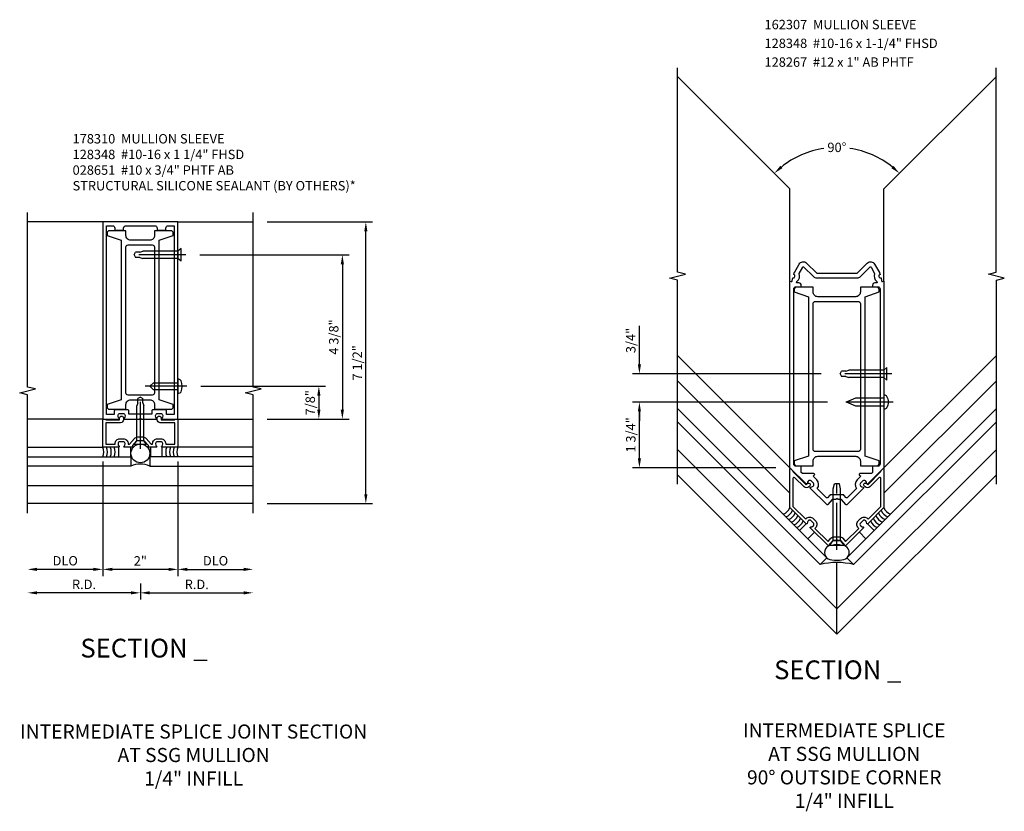
# Model space of a CAD drawing. Units: inches. Extents: x 0 to 161, y 0 to 103.
# Drawn here: x 62 to 88, y 58 to 79 of the extents above; entities that cross this region are included whole.
import ezdxf
from ezdxf.enums import TextEntityAlignment as Align

# ---------------------------------------------------------------- set-up
doc = ezdxf.new("R2010")
doc.units = ezdxf.units.IN
doc.header["$MEASUREMENT"] = 0
doc.linetypes.add('CENTER', pattern=[2, 1.25, -0.25, 0.25, -0.25])
doc.layers.get('0').update_dxf_attribs({"color": 4})
for name, color, linetype in [('CENTER', 1, 'CENTER'), ('DIME', 2, 'Continuous'), ('PARTSLIST', 3, 'Continuous'), ('TEXT', 3, 'Continuous')]:
    doc.layers.add(name, color=color, linetype=linetype)
doc.styles.get("Standard").update_dxf_attribs({"font": 'arial.ttf'})
doc.dimstyles.new('EXT_ON-OFF', dxfattribs={"dimscale": 2, "dimtxt": 0.125, "dimasz": 0.125, "dimexe": 0.09, "dimexo": 0.1875, "dimgap": 0.05, "dimtad": 3, "dimdec": 5, "dimzin": 3, "dimdsep": 46, "dimlunit": 5, "dimtxsty": 'Standard', "dimcen": 0, "dimse2": 1, "dimazin": 0, "dimtfac": 1, "dimtdec": 4, "dimtofl": 0, "dimtmove": 0, "dimatfit": 0, "dimfxl": 1, "dimfrac": 2, "dimtolj": 1, "dimtzin": 3, "dimarcsym": 0})
doc.dimstyles.new('EXT_ON-ON', dxfattribs={"dimscale": 2, "dimtxt": 0.125, "dimasz": 0.125, "dimexe": 0.09, "dimexo": 0.1875, "dimgap": 0.05, "dimtad": 3, "dimdec": 5, "dimzin": 3, "dimdsep": 46, "dimlunit": 5, "dimtxsty": 'Standard', "dimcen": 0, "dimazin": 0, "dimtfac": 1, "dimtdec": 4, "dimtofl": 0, "dimtmove": 0, "dimatfit": 0, "dimfxl": 1, "dimfrac": 2, "dimtolj": 1, "dimtzin": 3, "dimarcsym": 0})
doc.dimstyles.new('EXT_ON-ON$2', dxfattribs={"dimscale": 2, "dimtxt": 0.125, "dimasz": 0.125, "dimexe": 0.09, "dimexo": 0.1875, "dimgap": 0.05, "dimtad": 0, "dimtih": 1, "dimtoh": 1, "dimzin": 3, "dimdsep": 46, "dimtxsty": 'Standard', "dimcen": 0, "dimadec": 0, "dimazin": 0, "dimtfac": 1, "dimtdec": 4, "dimtofl": 0, "dimtmove": 0, "dimatfit": 0, "dimfxl": 1, "dimtolj": 1, "dimtzin": 3, "dimarcsym": 0})

# ---------------------------------------------------------------- blocks, each defined once
blk = doc.blocks.new('B178025')
for points in [[(-0.578, 1.25, 0.669376), (-0.567, 1.276, -0.199773), (-0.594, 1.339), (-0.594, 1.35, -0.414214), (-0.544, 1.4), (-0.456, 1.4, -0.414214), (-0.406, 1.35), (-0.406, 1.339, -0.199773), (-0.433, 1.276, 0.669376), (-0.422, 1.25), (-0.03, 1.25), (0, 1.28), (0.03, 1.25), (0.422, 1.25, 0.669376), (0.433, 1.276, -0.199773), (0.406, 1.339), (0.406, 1.35, -0.414214), (0.456, 1.4), (0.544, 1.4, -0.414214), (0.594, 1.35), (0.594, 1.339, -0.199773), (0.567, 1.276, 0.669376), (0.578, 1.25), (1, 1.25), (1, 6.5), (-1, 6.5), (-1, 1.25)], [(-0.445, 6.34, -0.414214), (-0.385, 6.4), (0.385, 6.4, -0.414214), (0.445, 6.34), (0.445, 6.28), (0.68, 6.28), (0.68, 6.34, -0.414214), (0.74, 6.4), (0.9, 6.4), (0.9, 1.375), (0.694, 1.375), (0.694, 1.47, 0.414214), (0.664, 1.5), (0.336, 1.5, 0.414214), (0.306, 1.47), (0.306, 1.38), (-0.306, 1.38), (-0.306, 1.47, 0.414214), (-0.336, 1.5), (-0.664, 1.5, 0.414214), (-0.694, 1.47), (-0.694, 1.375), (-0.9, 1.375), (-0.9, 6.4), (-0.74, 6.4, -0.414214), (-0.68, 6.34), (-0.68, 6.28), (-0.445, 6.28)]]:
    blk.add_lwpolyline(points, format="xyb", close=True)
blk = doc.blocks.new('*D35')
at = {"layer": 'DIME', "color": 0, "lineweight": -2, "transparency": 16777216}
for p, q in [((-1, 0.125), (-1, -2.93)), ((-1.25, -2.75), (-2.75, -2.75))]:
    blk.add_line(p, q, dxfattribs=at)
at = {"layer": 'DIME', "color": 0, "transparency": 16777216}
for points in [[(-2.75, -2.708), (-2.75, -2.792), (-3, -2.75)], [(-1.25, -2.708), (-1.25, -2.792), (-1, -2.75)]]:
    blk.add_solid(points, dxfattribs=at)
at = {"layer": 'DIME', "color": 0, "transparency": 16777216, "insert": (-2, -2.521), "char_height": 0.25, "attachment_point": 5}
blk.add_mtext('\\A1;DLO', dxfattribs=at)
blk = doc.blocks.new('*D36')
at = {"layer": 'DIME', "color": 0, "lineweight": -2, "transparency": 16777216}
for p, q in [((1, 0.125), (1, -2.93)), ((1.25, -2.75), (2.75, -2.75))]:
    blk.add_line(p, q, dxfattribs=at)
at = {"layer": 'DIME', "color": 0, "transparency": 16777216}
for points in [[(1.25, -2.708), (1.25, -2.792), (1, -2.75)], [(2.75, -2.708), (2.75, -2.792), (3, -2.75)]]:
    blk.add_solid(points, dxfattribs=at)
at = {"layer": 'DIME', "color": 0, "transparency": 16777216, "insert": (2, -2.521), "char_height": 0.25, "attachment_point": 5}
blk.add_mtext('\\A1;DLO', dxfattribs=at)
blk = doc.blocks.new('*D37')
at = {"layer": 'DIME', "color": 0, "lineweight": -2, "transparency": 16777216}
for p, q in [((1, 0.125), (1, -2.93)), ((0.75, -2.75), (-0.75, -2.75))]:
    blk.add_line(p, q, dxfattribs=at)
at = {"layer": 'DIME', "color": 0, "transparency": 16777216}
for points in [[(-0.75, -2.708), (-0.75, -2.792), (-1, -2.75)], [(0.75, -2.708), (0.75, -2.792), (1, -2.75)]]:
    blk.add_solid(points, dxfattribs=at)
at = {"layer": 'DIME', "color": 0, "transparency": 16777216, "insert": (0, -2.524), "char_height": 0.25, "attachment_point": 5}
blk.add_mtext('\\A1;2"', dxfattribs=at)
blk = doc.blocks.new('B178027')
blk.add_lwpolyline([(0.105, 0.67), (0.025, 0.67), (0, 0.695), (-0.025, 0.67), (-0.105, 0.67), (-0.213, 0.546), (-0.213, 0.5), (-0.422, 0.5, -0.669376), (-0.433, 0.526, 0.199773), (-0.406, 0.589), (-0.406, 0.6, 0.414214), (-0.456, 0.65), (-0.544, 0.65, 0.414214), (-0.594, 0.6), (-0.594, 0.589, 0.199773), (-0.567, 0.526, -0.669376), (-0.578, 0.5), (-1, 0.5), (-1, 1.25), (-0.92, 1.25), (-0.92, 1.235), (-0.553, 1.235), (-0.553, 1.278, -1), (-0.448, 1.278), (-0.448, 1.235, -0.414214), (-0.528, 1.155), (-0.92, 1.155), (-0.92, 0.58), (-0.674, 0.58), (-0.674, 0.6, -0.414214), (-0.544, 0.73), (-0.456, 0.73, -0.414214), (-0.326, 0.6), (-0.326, 0.58), (-0.289, 0.58), (-0.157, 0.732, -0.216871), (-0.063, 0.775), (0.063, 0.775, -0.216871), (0.157, 0.732), (0.289, 0.58), (0.326, 0.58), (0.326, 0.6, -0.414214), (0.456, 0.73), (0.544, 0.73, -0.414214), (0.674, 0.6), (0.674, 0.58), (0.92, 0.58), (0.92, 1.155), (0.528, 1.155, -0.414214), (0.448, 1.235), (0.448, 1.278, -1), (0.553, 1.278), (0.553, 1.235), (0.92, 1.235), (0.92, 1.25), (1, 1.25), (1, 0.5), (0.578, 0.5, -0.669376), (0.567, 0.526, 0.199773), (0.594, 0.589), (0.594, 0.6, 0.414214), (0.544, 0.65), (0.456, 0.65, 0.414214), (0.406, 0.6), (0.406, 0.589, 0.199773), (0.433, 0.526, -0.669376), (0.422, 0.5), (0.213, 0.5), (0.213, 0.546)], format="xyb", close=True)
blk = doc.blocks.new('B128348')
for p, q in [((0, 0.167), (0.083, 0.095)), ((0, 0.167), (0, -0.167)), ((0.083, -0.095), (0.083, 0.095)), ((0.083, 0.095), (1.015, 0.095)), ((1.099, 0.067), (1.015, 0.095)), ((1.099, 0.067), (1.209, 0.067)), ((1.25, 0), (1.209, 0.067)), ((1.25, 0), (1.209, -0.068)), ((0, -0.167), (0.083, -0.095)), ((0.083, -0.095), (1.015, -0.095)), ((1.099, -0.068), (1.015, -0.095)), ((1.099, -0.068), (1.209, -0.068))]:
    blk.add_line(p, q)
at = {"layer": 'CENTER'}
blk.add_line((-0.125, 0), (1.375, 0), dxfattribs=at)
blk = doc.blocks.new('*D38')
at = {"layer": 'DIME', "color": 0, "linetype": 'Continuous', "lineweight": -2, "transparency": 16777216}
for p, q in [((0, -3.125), (0, -3.555)), ((0.25, -3.375), (2.75, -3.375))]:
    blk.add_line(p, q, dxfattribs=at)
at = {"layer": 'DIME', "color": 0, "linetype": 'Continuous', "transparency": 16777216}
for points in [[(0.25, -3.333), (0.25, -3.417), (0, -3.375)], [(2.75, -3.333), (2.75, -3.417), (3, -3.375)]]:
    blk.add_solid(points, dxfattribs=at)
at = {"layer": 'DIME', "color": 0, "linetype": 'Continuous', "transparency": 16777216, "insert": (1.5, -3.15), "char_height": 0.25, "attachment_point": 5}
blk.add_mtext('\\A1;R.D.', dxfattribs=at)
blk = doc.blocks.new('*D39')
at = {"layer": 'DIME', "color": 0, "linetype": 'Continuous', "lineweight": -2, "transparency": 16777216}
for p, q in [((0, -3.125), (0, -3.555)), ((-0.25, -3.375), (-2.75, -3.375))]:
    blk.add_line(p, q, dxfattribs=at)
at = {"layer": 'DIME', "color": 0, "linetype": 'Continuous', "transparency": 16777216}
for points in [[(-2.75, -3.333), (-2.75, -3.417), (-3, -3.375)], [(-0.25, -3.333), (-0.25, -3.417), (0, -3.375)]]:
    blk.add_solid(points, dxfattribs=at)
at = {"layer": 'DIME', "color": 0, "linetype": 'Continuous', "transparency": 16777216, "insert": (-1.5, -3.15), "char_height": 0.25, "attachment_point": 5}
blk.add_mtext('\\A1;R.D.', dxfattribs=at)
blk = doc.blocks.new('B027475-M')
for p, q in [((-0.235, 0.15), (-0.235, 0.4)), ((0.077, 0.4), (0.077, 0.15))]:
    blk.add_line(p, q)
blk = doc.blocks.new('B178310')
for points in [[(1.765, 0.505), (1.64, 0.88), (1.575, 0.88, 0.414214), (1.515, 0.82), (1.515, 0.38), (1.64, 0.38, -0.414214), (1.765, 0.255), (1.765, -0.255, -0.414214), (1.64, -0.38), (1.515, -0.38), (1.515, -0.82, 0.414214), (1.575, -0.88), (1.64, -0.88), (1.765, -0.505), (6.015, -0.505), (6.14, -0.88), (6.205, -0.88, 0.414214), (6.265, -0.82), (6.265, -0.38), (6.14, -0.38, -0.414214), (6.015, -0.255), (6.015, 0.255, -0.414214), (6.14, 0.38), (6.265, 0.38), (6.265, 0.82, 0.414214), (6.205, 0.88), (6.14, 0.88), (6.015, 0.505)], [(5.89, -0.32, -0.414214), (5.83, -0.38), (1.95, -0.38, -0.414214), (1.89, -0.32), (1.89, 0.32, -0.414214), (1.95, 0.38), (5.83, 0.38, -0.414214), (5.89, 0.32)]]:
    blk.add_lwpolyline(points, format="xyb", close=True)
blk = doc.blocks.new('*D40')
at = {"layer": 'DIME', "color": 0, "lineweight": -2, "transparency": 16777216}
for p, q in [((3.375, 6.5), (6.18, 6.5)), ((6, -0.75), (6, 6.25)), ((3.375, -1), (6.18, -1))]:
    blk.add_line(p, q, dxfattribs=at)
at = {"layer": 'DIME', "color": 0, "transparency": 16777216}
for points in [[(5.958, 6.25), (6.042, 6.25), (6, 6.5)], [(5.958, -0.75), (6.042, -0.75), (6, -1)]]:
    blk.add_solid(points, dxfattribs=at)
at = {"layer": 'DIME', "color": 0, "transparency": 16777216, "insert": (5.771, 2.75), "char_height": 0.25, "attachment_point": 5, "rotation": 90}
blk.add_mtext('\\A1;7 1/2"', dxfattribs=at)
blk = doc.blocks.new('*D41')
at = {"layer": 'DIME', "color": 0, "linetype": 'Continuous', "lineweight": -2, "transparency": 16777216}
for p, q in [((1.583, 5.625), (5.555, 5.625)), ((5.375, 5.375), (5.375, 1.5)), ((3.375, 1.25), (5.555, 1.25))]:
    blk.add_line(p, q, dxfattribs=at)
at = {"layer": 'DIME', "color": 0, "linetype": 'Continuous', "transparency": 16777216}
for points in [[(5.333, 5.375), (5.417, 5.375), (5.375, 5.625)], [(5.333, 1.5), (5.417, 1.5), (5.375, 1.25)]]:
    blk.add_solid(points, dxfattribs=at)
at = {"layer": 'DIME', "color": 0, "linetype": 'Continuous', "transparency": 16777216, "insert": (5.146, 3.438), "char_height": 0.25, "attachment_point": 5, "rotation": 90}
blk.add_mtext('\\A1;4 3/8"', dxfattribs=at)
blk = doc.blocks.new('*D42')
at = {"layer": 'DIME', "color": 0, "linetype": 'Continuous', "lineweight": -2, "transparency": 16777216}
for p, q in [((1.61, 2.125), (4.93, 2.125)), ((4.75, 1.875), (4.75, 1.5)), ((3.375, 1.25), (4.93, 1.25))]:
    blk.add_line(p, q, dxfattribs=at)
at = {"layer": 'DIME', "color": 0, "linetype": 'Continuous', "transparency": 16777216}
for points in [[(4.708, 1.875), (4.792, 1.875), (4.75, 2.125)], [(4.708, 1.5), (4.792, 1.5), (4.75, 1.25)]]:
    blk.add_solid(points, dxfattribs=at)
at = {"layer": 'DIME', "color": 0, "linetype": 'Continuous', "transparency": 16777216, "insert": (4.521, 1.687), "char_height": 0.25, "attachment_point": 5, "rotation": 90}
blk.add_mtext('\\A1;7/8"', dxfattribs=at)
blk = doc.blocks.new('B028651')
blk.add_lwpolyline([(0, -0.186), (0, 0.186), (-0.026, 0.186, 0.313524), (-0.084, 0.147, 0.17966), (-0.084, -0.147, 0.313524), (-0.026, -0.186)], format="xyb", close=True)
blk.add_lwpolyline([(0, 0.095), (0.655, 0.095), (0.75, 0), (0.655, -0.095), (0, -0.095)])
at = {"layer": 'CENTER'}
blk.add_line((-0.235, 0), (0.875, 0), dxfattribs=at)
blk = doc.blocks.new('B128267')
for p, q in [((0, 0.186), (-0.016, 0.186)), ((0, -0.186), (0, 0.186)), ((-0.016, -0.186), (0, -0.186))]:
    blk.add_line(p, q)
blk.add_lwpolyline([(0, 0.108), (0.747, 0.108), (0.997, 0.005, -0.668179), (0.997, -0.005), (0.747, -0.108), (0, -0.108)], format="xyb")
for centre, radius, start, end in [((0.156, 0), 0.281, 147.6824, 212.3176), ((-0.016, 0.108), 0.078, 90, 147.6824), ((-0.016, -0.108), 0.078, 212.3176, 270)]:
    blk.add_arc(centre, radius, start, end)
at = {"layer": 'CENTER'}
blk.add_line((-0.25, 0), (1.125, 0), dxfattribs=at)
blk = doc.blocks.new('*D50')
at = {"layer": 'DIME', "color": 0, "lineweight": -2, "transparency": 16777216}
for p, q in [((-0.25, 5.228), (-5.436, 5.228)), ((-5.256, 3.728), (-5.256, 4.978)), ((-1.625, 3.478), (-5.436, 3.478))]:
    blk.add_line(p, q, dxfattribs=at)
at = {"layer": 'DIME', "color": 0, "transparency": 16777216}
for points in [[(-5.297, 4.978), (-5.214, 4.978), (-5.256, 5.228)], [(-5.297, 3.728), (-5.214, 3.728), (-5.256, 3.478)]]:
    blk.add_solid(points, dxfattribs=at)
at = {"layer": 'DIME', "color": 0, "transparency": 16777216, "insert": (-5.485, 4.353), "char_height": 0.25, "attachment_point": 5, "rotation": 90}
blk.add_mtext('\\A1;1 3/4"', dxfattribs=at)
blk = doc.blocks.new('*D51')
at = {"layer": 'DIME', "color": 0, "lineweight": -2, "transparency": 16777216}
for p, q in [((-5.256, 6.228), (-5.256, 7.256)), ((-0.417, 5.978), (-5.436, 5.978)), ((-0.25, 5.228), (-5.436, 5.228)), ((-5.256, 4.978), (-5.256, 4.728))]:
    blk.add_line(p, q, dxfattribs=at)
at = {"layer": 'DIME', "color": 0, "transparency": 16777216}
for points in [[(-5.297, 6.228), (-5.214, 6.228), (-5.256, 5.978)], [(-5.297, 4.978), (-5.214, 4.978), (-5.256, 5.228)]]:
    blk.add_solid(points, dxfattribs=at)
at = {"layer": 'DIME', "color": 0, "transparency": 16777216, "insert": (-5.485, 6.867), "char_height": 0.25, "attachment_point": 5, "rotation": 90}
blk.add_mtext('\\A1;3/4"', dxfattribs=at)
blk = doc.blocks.new('B162102')
blk.add_lwpolyline([(-0.819, 1.526), (-1.25, 1.957), (-1.25, 2.994, -0.668179), (-1.233, 3.001), (-1.17, 2.938), (-1.17, 2.917), (-0.819, 2.565), (-0.787, 2.597, -1), (-0.723, 2.533), (-0.748, 2.509, -0.414214), (-0.875, 2.509), (-1.119, 2.752, 0.668179), (-1.17, 2.731), (-1.17, 1.99), (-0.83, 1.65), (-0.816, 1.664, -0.414214), (-0.632, 1.664), (-0.57, 1.602, -0.414214), (-0.57, 1.418), (-0.584, 1.404), (-0.232, 1.052), (-0.157, 1.139, -0.217427), (-0.063, 1.182), (0.063, 1.182, -0.217427), (0.157, 1.139), (0.232, 1.052), (0.584, 1.404), (0.57, 1.418, -0.414214), (0.57, 1.602), (0.632, 1.664, -0.414214), (0.816, 1.664), (0.83, 1.65), (1.17, 1.99), (1.17, 2.731, 0.668179), (1.119, 2.752), (0.875, 2.509, -0.414214), (0.748, 2.509), (0.723, 2.533, -1), (0.787, 2.597), (0.819, 2.565), (1.17, 2.917), (1.17, 2.938), (1.233, 3.001, -0.668179), (1.25, 2.994), (1.25, 1.957), (0.819, 1.526, -0.669376), (0.793, 1.536, 0.199773), (0.767, 1.6), (0.759, 1.608, 0.414214), (0.689, 1.608), (0.626, 1.546, 0.414214), (0.626, 1.475), (0.634, 1.467, 0.199773), (0.698, 1.441, -0.669376), (0.708, 1.415), (0.235, 0.943, -0.43516), (0.221, 0.943), (0.105, 1.077), (0.025, 1.077), (0, 1.102), (-0.025, 1.077), (-0.105, 1.077), (-0.221, 0.943, -0.43516), (-0.235, 0.943), (-0.708, 1.415, -0.669376), (-0.698, 1.441, 0.199773), (-0.634, 1.467), (-0.626, 1.475, 0.414214), (-0.626, 1.546), (-0.689, 1.608, 0.414214), (-0.759, 1.608), (-0.767, 1.6, 0.199773), (-0.793, 1.536, -0.669376)], format="xyb", close=True)
blk = doc.blocks.new('*D52')
at = {"layer": 'DIME', "color": 0, "lineweight": -2, "transparency": 16777216}
for start, end in [(98.4314, 128.9134), (51.0866, 81.5686)]:
    blk.add_arc((0, 9.654), 2.354, start, end, dxfattribs=at)
at = {"layer": 'DIME', "color": 0, "transparency": 16777216}
for points in [[(-1.451, 11.455), (-1.507, 11.517), (-1.665, 11.319)], [(1.507, 11.517), (1.451, 11.455), (1.665, 11.319)]]:
    blk.add_solid(points, dxfattribs=at)
at = {"layer": 'DIME', "color": 0, "transparency": 16777216, "insert": (0, 12.009), "char_height": 0.25, "attachment_point": 5}
blk.add_mtext('\\A1;90°', dxfattribs=at)
blk = doc.blocks.new('B162254')
for points in [[(1.003, 8.442), (1.131, 8.221, -0.102802), (1.138, 8.206), (1.148, 8.168, 0.94253), (1.177, 8.072), (1.189, 7.992, 0.445229), (1.214, 7.976), (1.25, 7.986), (1.25, 3.018), (0.819, 2.586, -0.669376), (0.793, 2.597, 0.199773), (0.767, 2.661), (0.759, 2.668, 0.414214), (0.689, 2.668), (0.626, 2.606, 0.414214), (0.626, 2.536), (0.634, 2.528, 0.199773), (0.698, 2.502, -0.669376), (0.708, 2.476), (0.269, 2.037, -0.434812), (0.24, 2.038), (0.125, 2.171), (0.03, 2.171), (0, 2.201), (-0.03, 2.171), (-0.125, 2.171), (-0.24, 2.038, -0.434812), (-0.269, 2.037), (-0.708, 2.476, -0.669376), (-0.698, 2.502, 0.199773), (-0.634, 2.528), (-0.626, 2.536, 0.414214), (-0.626, 2.606), (-0.689, 2.668, 0.414214), (-0.759, 2.668), (-0.767, 2.661, 0.199773), (-0.793, 2.597, -0.669376), (-0.819, 2.586), (-1.25, 3.018), (-1.25, 7.986), (-1.214, 7.976, 0.445229), (-1.189, 7.992), (-1.177, 8.072, 0.94253), (-1.148, 8.168), (-1.138, 8.206, -0.102802), (-1.131, 8.221), (-1.003, 8.442, -0.493438), (-0.807, 8.468), (-0.538, 8.199), (0.538, 8.199), (0.807, 8.468, -0.493438)], [(-0.95, 7.838), (-0.95, 7.878, 0.414214), (-1.01, 7.938), (-1.071, 7.938), (-1.065, 7.977, 0.355106), (-1.005, 8.19), (-0.908, 8.357, -0.493438), (-0.877, 8.361), (-0.627, 8.111, 0.198912), (-0.538, 8.074), (0.538, 8.074, 0.198912), (0.627, 8.111), (0.877, 8.361, -0.493438), (0.908, 8.357), (1.005, 8.19, 0.355106), (1.065, 7.977), (1.071, 7.938), (1.01, 7.938, 0.414214), (0.95, 7.878), (0.95, 7.838), (1.09, 7.838, -0.414214), (1.15, 7.778), (1.15, 3.118, -0.414214), (1.09, 3.058), (0.95, 3.058), (0.95, 2.895), (0.919, 2.863), (0.611, 2.863, 0.668179), (0.597, 2.829), (0.635, 2.791), (0.538, 2.695, 0.372825), (0.522, 2.466), (0.276, 2.22, -0.434812), (0.247, 2.221), (0.188, 2.289, 0.217121), (0.173, 2.296), (-0.173, 2.296, 0.217121), (-0.188, 2.289), (-0.247, 2.221, -0.434812), (-0.276, 2.22), (-0.522, 2.466, 0.372825), (-0.538, 2.695), (-0.635, 2.791), (-0.597, 2.829, 0.668179), (-0.611, 2.863), (-0.919, 2.863), (-0.95, 2.895), (-0.95, 3.058), (-1.09, 3.058, -0.414214), (-1.15, 3.118), (-1.15, 7.778, -0.414214), (-1.09, 7.838)]]:
    blk.add_lwpolyline(points, format="xyb", close=True)
blk = doc.blocks.new('B162036')
for points in [[(1.065, 6.26), (0.625, 6.26), (0.625, 6.135, -0.414214), (0.5, 6.01), (-0.51, 6.01, -0.414214), (-0.635, 6.135), (-0.635, 6.26), (-1.075, 6.26, 0.414214), (-1.135, 6.2), (-1.135, 6.135), (-0.76, 6.01), (-0.76, 1.76), (-1.135, 1.635), (-1.135, 1.57, 0.414214), (-1.075, 1.51), (-0.635, 1.51), (-0.635, 1.635, -0.414214), (-0.51, 1.76), (0.5, 1.76, -0.414214), (0.625, 1.635), (0.625, 1.51), (1.065, 1.51, 0.414214), (1.125, 1.57), (1.125, 1.635), (0.75, 1.76), (0.75, 6.01), (1.125, 6.135), (1.125, 6.2, 0.414214)], [(0.565, 5.885, -0.414214), (0.625, 5.825), (0.625, 1.945, -0.414214), (0.565, 1.885), (-0.575, 1.885, -0.414214), (-0.635, 1.945), (-0.635, 5.825, -0.414214), (-0.575, 5.885)]]:
    blk.add_lwpolyline(points, format="xyb", close=True)
blk = doc.blocks.new('B162307-T')
blk.add_blockref('B162036', (0, 0))
blk = doc.blocks.new('B028336')
for p, q in [((0, 0.192), (0, -0.192)), ((0, 0.192), (0.116, 0.095)), ((0, 0.192), (0, -0.192)), ((0.116, 0.095), (1.5, 0.095)), ((0.116, 0.095), (0.116, -0.095)), ((1.5, 0.095), (1.625, 0.065)), ((1.625, -0.065), (1.625, 0.065)), ((0, -0.192), (0.116, -0.095)), ((0.116, -0.095), (1.5, -0.095)), ((1.5, -0.095), (1.625, -0.065))]:
    blk.add_line(p, q)
at = {"layer": 'CENTER'}
blk.add_line((-0.125, 0), (1.75, 0), dxfattribs=at)
blk = doc.blocks.new('S178AS17')
for p, q in [((-1, 6.5), (-3, 6.5)), ((1, 6.5), (3, 6.5)), ((-1, 1.25), (-3, 1.25)), ((1, 1.25), (3, 1.25)), ((-3, 0.5), (-1, 0.5)), ((3, 0.5), (1, 0.5)), ((-3, 0.25), (-0.25, 0.25)), ((-0.25, 0), (-3, 0)), ((-0.25, 0.25), (-0.25, 0)), ((3, 0.25), (0.25, 0.25)), ((0.25, 0.25), (0.25, 0)), ((0.25, 0), (3, 0)), ((-3, -0.52), (3, -0.52)), ((3, -1), (-3, -1))]:
    blk.add_line(p, q)
for points in [[(-3, -1.25), (-3, 1.894119), (-3.212252, 1.94704), (-2.787428, 2.05296), (-2.99968, 2.105881), (-3, 6.75)], [(3, -1.25), (3, 1.894119), (2.787748, 1.94704), (3.212572, 2.05296), (3.00032, 2.105881), (3, 6.75)]]:
    blk.add_lwpolyline(points)
at = {"linetype": 'Continuous'}
blk.add_circle((0, 0.337), 0.25, dxfattribs=at)
for centre, radius, start, end in [((-1.286411, 0.375), 0.3125, 336.4218215, 23.5781785), ((-1.186411, 0.375), 0.3125, 336.4218215, 23.5781785), ((-1.086411, 0.375), 0.3125, 336.4218215, 23.5781785), ((-0.986411, 0.375), 0.3125, 336.4218215, 23.5781785), ((0.986411, 0.375), 0.3125, 156.4218215, 203.5781785), ((1.086411, 0.375), 0.3125, 156.4218215, 203.5781785), ((1.186411, 0.375), 0.3125, 156.4218215, 203.5781785), ((1.286411, 0.375), 0.3125, 156.4218215, 203.5781785), ((0, -0.572822), 0.625, 66.4218215, 113.5781785)]:
    blk.add_arc(centre, radius, start, end)
for name in ['B178025', 'B178027']:
    blk.add_blockref(name, (0, 0))
for name, p, rotation in [('B178310', (-0.005, 0), 90), ('B028651', (1, 2.125), 180), ('B027475-M', (-0.5, 0.65), 180)]:
    blk.add_blockref(name, p, dxfattribs=dict(at, rotation=rotation))
for p, rotation in [((1.083, 5.625), 180), ((0, 0.587), 90)]:
    blk.add_blockref('B128348', p, dxfattribs=dict(rotation=rotation))
at = {"linetype": 'Continuous', "xscale": -1, "rotation": 180}
blk.add_blockref('B027475-M', (0.5, 0.65), dxfattribs=at)
at = {"layer": 'TEXT', "linetype": 'Continuous'}
blk.add_text('%%uSECTION _', height=0.5, dxfattribs=at).set_placement((0.097344, -5.097209), align=Align.CENTER)
at = {"layer": 'DIME'}
for base, p1, p2, angle, dimstyle, picture, middle in [((6, 6.5), (3, -1), (3, 6.5), 90, 'EXT_ON-ON', '*D40', (5.770737, 2.75)), ((-1, -2.75), (1, 0.5), (-1, 0.5), 180, 'EXT_ON-OFF', '*D37', (0, -2.524488))]:
    dim = blk.add_linear_dim(base=base, p1=p1, p2=p2, angle=angle, dimstyle=dimstyle, override={"dimpost": '"'}, dxfattribs=at)
    dim.commit()
    dim.dimension.update_dxf_attribs({"geometry": picture, "text_midpoint": middle})
at = {"layer": 'DIME', "linetype": 'Continuous'}
for base, p1, picture, middle in [((5.375, 1.25), (1.208, 5.625), '*D41', (5.145651, 3.4375)), ((4.75, 1.25), (1.235, 2.125), '*D42', (4.520737, 1.6875))]:
    dim = blk.add_linear_dim(base=base, p1=p1, p2=(3, 1.25), angle=90, dimstyle='EXT_ON-ON', override={"dimpost": '"'}, dxfattribs=at)
    dim.commit()
    dim.dimension.update_dxf_attribs({"geometry": picture, "text_midpoint": middle})
at = {"layer": 'DIME'}
for base, p1, p2, picture, middle in [((-3, -2.75), (-1, 0.5), (-3, -1.25), '*D35', (-2, -2.520651)), ((3, -2.75), (1, 0.5), (3, -1.25), '*D36', (2, -2.520651))]:
    dim = blk.add_linear_dim(base=base, p1=p1, p2=p2, angle=180, text='DLO', dimstyle='EXT_ON-OFF', override={"dimpost": '"'}, dxfattribs=at)
    dim.commit()
    dim.dimension.update_dxf_attribs({"geometry": picture, "text_midpoint": middle})
at = {"layer": 'DIME', "linetype": 'Continuous'}
for base, p2, picture, middle in [((-3, -3.375), (-3, -1.25), '*D39', (-1.5, -3.15)), ((3, -3.375), (3, -1.25), '*D38', (1.5, -3.15))]:
    dim = blk.add_linear_dim(base=base, p1=(0, -2.75), p2=p2, text='R.D.', dimstyle='EXT_ON-OFF', override={"dimpost": '"'}, dxfattribs=at)
    dim.commit()
    dim.dimension.update_dxf_attribs({"geometry": picture, "text_midpoint": middle})
blk = doc.blocks.new('S162AS36')
for p, q in [((-4.243453, 13.897659), (-1.25, 10.904206)), ((4.243453, 13.897659), (1.25, 10.904206)), ((-1.25, 8.445973), (-1.25, 10.904206)), ((1.25, 8.445973), (1.25, 10.904206)), ((-1.25, 3.477959), (-4.243453, 6.471413)), ((1.25, 3.477959), (4.243453, 6.471413)), ((-4.243453, 5.79259), (-1.25, 2.799137)), ((4.243453, 5.79259), (1.25, 2.799137)), ((-4.243453, 5.057199), (-0.265165, 1.078911)), ((4.243453, 5.057199), (0.265165, 1.078911)), ((-0.441942, 0.902134), (-4.243453, 4.703646)), ((0.441942, 0.902134), (4.243453, 4.703646)), ((0, -0.275199), (-4.243453, 3.968255)), ((0, -0.275199), (4.243453, 3.968255)), ((0, -0.954021), (-4.243453, 3.289432)), ((0, -0.954021), (4.243453, 3.289432)), ((-0.265165, 1.078911), (-0.441942, 0.902134)), ((0.265165, 1.078911), (0.441942, 0.902134)), ((0, -0.954021), (0, 0.954021))]:
    blk.add_line(p, q)
for points in [[(-4.243453, 3.039432), (-4.243453, 8.476932), (-4.455706, 8.529853), (-4.030881, 8.635773), (-4.243133, 8.688694), (-4.243133, 14.126194)], [(4.243453, 3.039432), (4.243453, 8.476932), (4.455706, 8.529853), (4.030881, 8.635773), (4.243133, 8.688694), (4.243133, 14.126194)]]:
    blk.add_lwpolyline(points)
for centre, radius, start, end in [((-1.540911, 2.531434), 0.3125, 291.4218215, 338.5781785), ((1.540911, 2.531434), 0.3125, 201.4218215, 248.5781785), ((-1.470201, 2.460723), 0.3125, 291.4218215, 338.5781785), ((-1.39949, 2.390013), 0.3125, 291.4218215, 338.5781785), ((-1.328779, 2.319302), 0.3125, 291.4218215, 338.5781785), ((-1.258069, 2.248591), 0.3125, 291.4218215, 338.5781785), ((1.258069, 2.248591), 0.3125, 201.4218215, 248.5781785), ((1.328779, 2.319302), 0.3125, 201.4218215, 248.5781785), ((1.39949, 2.390013), 0.3125, 201.4218215, 248.5781785), ((1.470201, 2.460723), 0.3125, 201.4218215, 248.5781785), ((-1.187358, 2.177881), 0.3125, 291.4218215, 338.5781785), ((1.187358, 2.177881), 0.3125, 201.4218215, 248.5781785), ((-0.13969, 1.219887), 0.190716, 88.581346, 271.418654), ((0, 0.77216), 0.652496, 78.0622243, 101.9377757), ((0.13969, 1.219887), 0.190716, 268.581346, 91.418654), ((0, -0.954021), 1.908042, 76.6075022, 103.3924978), ((0, 1.667613), 0.652496, 258.0622243, 281.9377757)]:
    blk.add_arc(centre, radius, start, end)
for name, p in [('B162254', (0, 0.460192)), ('B162307-T', (0, 2.02296)), ('B162102', (0, 0.460192))]:
    blk.add_blockref(name, p)
for name, p, rotation in [('B128348', (1.333, 5.977959), 180), ('B128267', (1.25, 5.227959), 180), ('B028336', (0, 1.420817), 90), ('B027475-M', (-0.657445, 2.036876), 134.9999999999955)]:
    blk.add_blockref(name, p, dxfattribs=dict(rotation=rotation))
at = {"xscale": -1, "rotation": 225.0000000000045}
blk.add_blockref('B027475-M', (0.657445, 2.036876), dxfattribs=at)
at = {"layer": 'TEXT', "linetype": 'Continuous'}
blk.add_text('%%uSECTION _', height=0.5, dxfattribs=at).set_placement((0.022756, -2.152807), align=Align.CENTER)
at = {"layer": 'DIME'}
dim = blk.add_angular_dim_2l(base=(0.609382, 11.928452), line1=((-4.243453, 13.897659), (-1.25, 10.904206)), line2=((4.243453, 13.897659), (1.25, 10.904206)), dimstyle='EXT_ON-ON$2', dxfattribs=at)
dim.commit()
dim.dimension.update_dxf_attribs({"geometry": '*D52', "text_midpoint": (0, 12.008679)})
for base, p1, p2, picture, middle in [((-5.255695, 5.977959), (0.125, 5.227959), (-0.042, 5.977959), '*D51', (-5.485043, 6.867182)), ((-5.255695, 5.227959), (-1.25, 3.477959), (0.125, 5.227959), '*D50', (-5.485043, 4.352959))]:
    dim = blk.add_linear_dim(base=base, p1=p1, p2=p2, angle=90, dimstyle='EXT_ON-ON', override={"dimpost": '"'}, dxfattribs=at)
    dim.commit()
    dim.dimension.update_dxf_attribs({"geometry": picture, "text_midpoint": middle})

msp = doc.modelspace()

# ---------------------------------------------------------------- block references
at = {"ltscale": 0.25}
for name, p in [('S162AS36', (83.529, 63.535)), ('S178AS17', (64.992, 67.057))]:
    msp.add_blockref(name, p, dxfattribs=at)

# ---------------------------------------------------------------- texts
at = {"layer": 'PARTSLIST', "ltscale": 0.25, "insert": (81.603, 78.94), "char_height": 0.25, "width": 5.68692, "attachment_point": 1, "line_spacing_factor": 1.2}
msp.add_mtext('162307  MULLION SLEEVE \\P128348  #10-16 x 1-1/4" FHSD \\P128267  #12 x 1" AB PHTF', dxfattribs=at)
at = {"layer": 'PARTSLIST', "ltscale": 0.25, "insert": (63.188, 75.898), "char_height": 0.25, "width": 9.23918, "attachment_point": 1}
msp.add_mtext('178310  MULLION SLEEVE \\P128348  #10-16 x 1 1/4" FHSD \\P028651  #10 x 3/4" PHTF AB \\PSTRUCTURAL SILICONE SEALANT (BY OTHERS)*', dxfattribs=at)
at = {"layer": 'TEXT', "ltscale": 0.25, "char_height": 0.375, "attachment_point": 2}
for s, insert, width in [('INTERMEDIATE SPLICE JOINT SECTION\\PAT SSG MULLION\\P1/4" INFILL', (66.409, 60.176), 13.83755), ('INTERMEDIATE SPLICE \\PAT SSG MULLION\\P 90° OUTSIDE CORNER\\P1/4" INFILL', (83.725, 60.206), 7.46703)]:
    msp.add_mtext(s, dxfattribs=dict(at, insert=insert, width=width))

doc.saveas('drawing.dxf')
